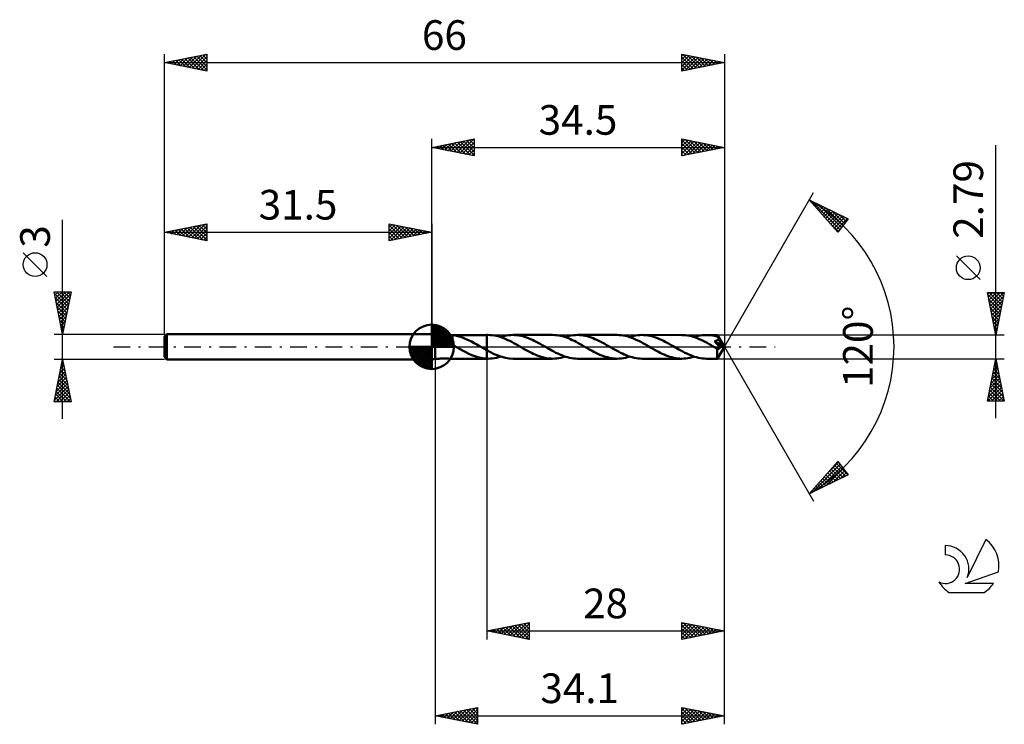
# Model space of a CAD drawing. Units: millimetres. Extents: x -17 to 99, y -44 to 39.
import ezdxf
from ezdxf.enums import TextEntityAlignment as Align

# ---------------------------------------------------------------- set-up
doc = ezdxf.new("R2010")
doc.units = ezdxf.units.MM
doc.header["$LTSCALE"] = 4.9
doc.linetypes.add('LONGDASH_DASH', pattern=[0.85, 0.4, -0.2, 0.05, -0.2])
for name, color, linetype in [('1', 4, 'CONTINUOUS'), ('2', 7, 'CONTINUOUS'), ('4', 2, 'LONGDASH_DASH'), ('CUT', 1, 'CONTINUOUS'), ('NOCUT', 7, 'CONTINUOUS'), ('SK1', 4, 'CONTINUOUS'), ('SK2', 7, 'CONTINUOUS'), ('SK4', 2, 'LONGDASH_DASH'), ('SK6', 5, 'CONTINUOUS')]:
    doc.layers.add(name, color=color, linetype=linetype)
doc.styles.get("Standard").update_dxf_attribs({"font": 'Monospac821 BT'})

msp = doc.modelspace()

# ---------------------------------------------------------------- linework, layer by layer
at = {"layer": '1', "color": 4, "linetype": 'CONTINUOUS', "lineweight": 50}
for p, q in [((31.9, 1.39), (31.5, 1.5)), ((31.5, -1.5), (31.5, 1.5)), ((31.9, 1.39), (32.42, 1.39)), ((31.9, -1.4), (31.9, 1.39)), ((32.37, 1.38), (32.37, 1.39)), ((32.37, 1.39), (32.38, 1.39)), ((32.37, 1.39), (32.37, 1.39)), ((32.38, 1.37), (32.37, 1.38)), ((32.38, 1.39), (32.4, 1.39)), ((32.4, 1.36), (32.38, 1.37)), ((32.4, 1.39), (32.42, 1.39)), ((32.43, 1.35), (32.4, 1.36)), ((32.47, 1.39), (32.42, 1.39)), ((32.46, 1.33), (32.43, 1.35)), ((32.5, 1.31), (32.46, 1.33)), ((32.52, 1.39), (32.47, 1.39)), ((32.54, 1.29), (32.5, 1.31)), ((32.59, 1.39), (32.52, 1.39)), ((32.59, 1.26), (32.54, 1.29)), ((32.65, 1.39), (32.59, 1.39)), ((32.65, 1.23), (32.59, 1.26)), ((32.73, 1.38), (32.65, 1.39)), ((32.71, 1.2), (32.65, 1.23)), ((32.77, 1.17), (32.71, 1.2)), ((32.8, 1.38), (32.73, 1.38)), ((32.83, 1.14), (32.77, 1.17)), ((32.89, 1.38), (32.8, 1.38)), ((32.89, 1.38), (32.98, 1.38)), ((32.98, 1.38), (33.08, 1.38)), ((33.08, 1.38), (33.18, 1.39)), ((33.18, 1.39), (33.28, 1.39)), ((33.28, 1.39), (33.39, 1.39)), ((33.39, 1.39), (33.49, 1.39)), ((33.49, 1.39), (33.6, 1.39)), ((33.66, 1.39), (33.6, 1.39)), ((33.6, 1.39), (38, 1.39)), ((33.71, 1.39), (33.66, 1.39)), ((33.77, 1.39), (33.71, 1.39)), ((33.83, 1.39), (33.77, 1.39)), ((33.88, 1.38), (33.83, 1.39)), ((33.94, 1.38), (33.88, 1.38)), ((33.94, 0.45), (33.94, 1.38)), ((34.26, 1.33), (33.94, 1.37)), ((34.58, 1.26), (34.26, 1.33)), ((34.9, 1.16), (34.58, 1.26)), ((35.22, 1.05), (34.9, 1.16)), ((38.16, 1.4), (38, 1.4)), ((38, 1.39), (38, 1.4)), ((38, -0.4), (38, 1.39)), ((38, -1.4), (38, 1.4)), ((38.4, 1.39), (38.16, 1.4)), ((38.63, 1.37), (38.4, 1.39)), ((38.87, 1.34), (38.63, 1.37)), ((39.1, 1.29), (38.87, 1.34)), ((39.33, 1.24), (39.1, 1.29)), ((39.56, 1.17), (39.33, 1.24)), ((39.79, 1.09), (39.56, 1.17)), ((39.63, 1.15), (39.87, 1.22)), ((39.87, 1.22), (40.12, 1.28)), ((40.12, 1.28), (40.36, 1.33)), ((40.36, 1.33), (40.61, 1.37)), ((40.61, 1.37), (40.85, 1.39)), ((40.85, 1.39), (41.09, 1.4)), ((41.32, 1.39), (41.09, 1.4)), ((45.76, 1.4), (41.09, 1.4)), ((41.55, 1.37), (41.32, 1.39)), ((41.78, 1.34), (41.55, 1.37)), ((42.01, 1.3), (41.78, 1.34)), ((42.24, 1.24), (42.01, 1.3)), ((42.46, 1.18), (42.24, 1.24)), ((42.69, 1.1), (42.46, 1.18)), ((46, 1.39), (45.76, 1.4)), ((46.23, 1.37), (46, 1.39)), ((46.46, 1.34), (46.23, 1.37)), ((46.69, 1.29), (46.46, 1.34)), ((46.92, 1.24), (46.69, 1.29)), ((47.16, 1.17), (46.92, 1.24)), ((47.39, 1.09), (47.16, 1.17)), ((47.23, 1.15), (47.47, 1.22)), ((47.47, 1.22), (47.72, 1.28)), ((47.72, 1.28), (47.96, 1.33)), ((47.96, 1.33), (48.2, 1.37)), ((48.2, 1.37), (48.45, 1.39)), ((48.45, 1.39), (48.69, 1.4)), ((48.92, 1.39), (48.69, 1.4)), ((53.36, 1.4), (48.69, 1.4)), ((49.15, 1.37), (48.92, 1.39)), ((49.38, 1.34), (49.15, 1.37)), ((49.61, 1.3), (49.38, 1.34)), ((49.84, 1.24), (49.61, 1.3)), ((50.06, 1.18), (49.84, 1.24)), ((50.29, 1.1), (50.06, 1.18)), ((53.6, 1.39), (53.36, 1.4)), ((53.83, 1.37), (53.6, 1.39)), ((54.06, 1.34), (53.83, 1.37)), ((54.29, 1.29), (54.06, 1.34)), ((54.53, 1.24), (54.29, 1.29)), ((54.76, 1.17), (54.53, 1.24)), ((54.99, 1.09), (54.76, 1.17)), ((54.83, 1.15), (55.08, 1.22)), ((55.08, 1.22), (55.32, 1.28)), ((55.32, 1.28), (55.56, 1.33)), ((55.56, 1.33), (55.81, 1.37)), ((55.81, 1.37), (56.05, 1.39)), ((56.05, 1.39), (56.3, 1.4)), ((56.52, 1.39), (56.3, 1.4)), ((60.97, 1.39), (56.3, 1.4)), ((56.75, 1.37), (56.52, 1.39)), ((56.98, 1.34), (56.75, 1.37)), ((57.21, 1.3), (56.98, 1.34)), ((57.44, 1.24), (57.21, 1.3)), ((57.67, 1.18), (57.44, 1.24)), ((57.89, 1.1), (57.67, 1.18)), ((61.2, 1.39), (60.97, 1.39)), ((61.43, 1.37), (61.2, 1.39)), ((61.66, 1.34), (61.43, 1.37)), ((61.88, 1.3), (61.66, 1.34)), ((62.11, 1.24), (61.88, 1.3)), ((62.35, 1.17), (62.11, 1.24)), ((62.58, 1.1), (62.35, 1.17)), ((62.43, 1.15), (62.68, 1.22)), ((62.68, 1.22), (62.92, 1.28)), ((62.92, 1.28), (63.16, 1.33)), ((63.16, 1.33), (63.41, 1.37)), ((63.41, 1.37), (63.65, 1.39)), ((63.65, 1.39), (63.9, 1.39)), ((64.08, 1.39), (63.9, 1.39)), ((65.18, 1.39), (63.9, 1.39)), ((64.27, 1.38), (64.08, 1.39)), ((64.46, 1.36), (64.27, 1.38)), ((64.64, 1.33), (64.46, 1.36)), ((64.83, 1.29), (64.64, 1.33)), ((65.01, 1.25), (64.83, 1.29)), ((65.19, 1.2), (65.01, 1.25)), ((65.19, 1.38), (65.18, 1.39)), ((65.18, 1.39), (65.18, 1.39)), ((66, 0), (65.18, 1.39)), ((65.18, 1.39), (65.18, 1.39)), ((65.18, 1.39), (65.18, 1.39)), ((65.18, 1.39), (65.18, 1.39)), ((65.18, 1.39), (65.18, 1.39)), ((65.18, 1.39), (65.18, 1.39)), ((65.18, 1.39), (65.18, 1.39)), ((65.19, 1.37), (65.19, 1.38)), ((65.19, 1.38), (65.19, 1.38)), ((65.19, 1.35), (65.19, 1.37)), ((65.19, 1.34), (65.19, 1.35)), ((65.19, 1.32), (65.19, 1.34)), ((65.19, 1.3), (65.19, 1.32)), ((65.19, 1.28), (65.19, 1.3)), ((66, 0), (65.19, 1.28)), ((65.19, 1.2), (65.19, 1.28)), ((65.21, 1.17), (65.19, 1.2)), ((65.23, 1.14), (65.21, 1.17)), ((32.89, 1.1), (32.83, 1.14)), ((32.95, 1.06), (32.89, 1.1)), ((33.02, 1.02), (32.95, 1.06)), ((33.08, 0.98), (33.02, 1.02)), ((33.15, 0.94), (33.08, 0.98)), ((33.21, 0.89), (33.15, 0.94)), ((33.27, 0.84), (33.21, 0.89)), ((33.34, 0.8), (33.27, 0.84)), ((33.4, 0.75), (33.34, 0.8)), ((33.46, 0.69), (33.4, 0.75)), ((33.53, 0.64), (33.46, 0.69)), ((33.59, 0.59), (33.53, 0.64)), ((33.65, 0.53), (33.59, 0.59)), ((33.71, 0.48), (33.65, 0.53)), ((33.77, 0.43), (33.71, 0.48)), ((33.82, 0.38), (33.77, 0.43)), ((33.88, 0.33), (33.82, 0.38)), ((33.94, 0.28), (33.88, 0.33)), ((33.94, 0.45), (33.94, 0.45)), ((33.94, 0.45), (33.94, 0.45)), ((33.94, 0.45), (33.94, 0.45)), ((33.94, 0.45), (33.94, 0.45)), ((33.94, 0.25), (33.94, 0.45)), ((34, 0.21), (33.94, 0.25)), ((34.06, 0.18), (34, 0.21)), ((34.12, 0.14), (34.06, 0.18)), ((34.18, 0.11), (34.12, 0.14)), ((34.24, 0.07), (34.18, 0.11)), ((34.3, 0.04), (34.24, 0.07)), ((34.36, 0), (34.3, 0.04)), ((34.39, -0.01), (34.36, 0)), ((35.54, 0.92), (35.22, 1.05)), ((35.86, 0.78), (35.54, 0.92)), ((36.19, 0.61), (35.86, 0.78)), ((36.51, 0.44), (36.19, 0.61)), ((36.83, 0.26), (36.51, 0.44)), ((37.15, 0.08), (36.83, 0.26)), ((37.17, 0.07), (37.15, 0.08)), ((37.2, 0.05), (37.17, 0.07)), ((37.22, 0.04), (37.2, 0.05)), ((37.24, 0.03), (37.22, 0.04)), ((37.27, 0.01), (37.24, 0.03)), ((37.29, 0), (37.27, 0.01)), ((37.39, -0.06), (37.29, 0)), ((40.02, 1), (39.79, 1.09)), ((40.25, 0.91), (40.02, 1)), ((40.49, 0.8), (40.25, 0.91)), ((40.72, 0.69), (40.49, 0.8)), ((40.95, 0.57), (40.72, 0.69)), ((41.18, 0.44), (40.95, 0.57)), ((41.41, 0.32), (41.18, 0.44)), ((41.64, 0.18), (41.41, 0.32)), ((41.88, 0.05), (41.64, 0.18)), ((42.11, -0.08), (41.88, 0.05)), ((42.92, 1.02), (42.69, 1.1)), ((43.15, 0.92), (42.92, 1.02)), ((43.38, 0.82), (43.15, 0.92)), ((43.6, 0.71), (43.38, 0.82)), ((43.83, 0.59), (43.6, 0.71)), ((44.06, 0.47), (43.83, 0.59)), ((44.29, 0.34), (44.06, 0.47)), ((44.52, 0.21), (44.29, 0.34)), ((44.75, 0.08), (44.52, 0.21)), ((44.98, -0.05), (44.75, 0.08)), ((47.62, 1.01), (47.39, 1.09)), ((47.85, 0.91), (47.62, 1.01)), ((48.08, 0.8), (47.85, 0.91)), ((48.32, 0.69), (48.08, 0.8)), ((48.55, 0.57), (48.32, 0.69)), ((48.78, 0.44), (48.55, 0.57)), ((49.01, 0.32), (48.78, 0.44)), ((49.25, 0.18), (49.01, 0.32)), ((49.48, 0.05), (49.25, 0.18)), ((49.71, -0.08), (49.48, 0.05)), ((50.52, 1.02), (50.29, 1.1)), ((50.75, 0.92), (50.52, 1.02)), ((50.98, 0.82), (50.75, 0.92)), ((51.21, 0.71), (50.98, 0.82)), ((51.44, 0.59), (51.21, 0.71)), ((51.67, 0.47), (51.44, 0.59)), ((51.9, 0.34), (51.67, 0.47)), ((52.12, 0.21), (51.9, 0.34)), ((52.35, 0.08), (52.12, 0.21)), ((52.58, -0.05), (52.35, 0.08)), ((55.22, 1), (54.99, 1.09)), ((55.45, 0.91), (55.22, 1)), ((55.69, 0.8), (55.45, 0.91)), ((55.92, 0.69), (55.69, 0.8)), ((56.15, 0.57), (55.92, 0.69)), ((56.38, 0.44), (56.15, 0.57)), ((56.61, 0.32), (56.38, 0.44)), ((56.85, 0.18), (56.61, 0.32)), ((57.08, 0.05), (56.85, 0.18)), ((57.31, -0.08), (57.08, 0.05)), ((58.12, 1.02), (57.89, 1.1)), ((58.35, 0.92), (58.12, 1.02)), ((58.58, 0.82), (58.35, 0.92)), ((58.81, 0.71), (58.58, 0.82)), ((59.04, 0.59), (58.81, 0.71)), ((59.27, 0.47), (59.04, 0.59)), ((59.5, 0.34), (59.27, 0.47)), ((59.72, 0.21), (59.5, 0.34)), ((59.95, 0.08), (59.72, 0.21)), ((60.18, -0.05), (59.95, 0.08)), ((62.81, 1.01), (62.58, 1.1)), ((63.04, 0.91), (62.81, 1.01)), ((63.28, 0.81), (63.04, 0.91)), ((63.51, 0.69), (63.28, 0.81)), ((63.75, 0.57), (63.51, 0.69)), ((63.98, 0.45), (63.75, 0.57)), ((64.21, 0.32), (63.98, 0.45)), ((64.44, 0.19), (64.21, 0.32)), ((64.68, 0.05), (64.44, 0.19)), ((64.91, -0.08), (64.68, 0.05)), ((64.85, 0.65), (64.88, 0.66)), ((65.15, 0.33), (64.85, 0.65)), ((65.88, -0.01), (64.85, 0.65)), ((64.88, 0.66), (64.9, 0.67)), ((64.9, 0.67), (64.93, 0.67)), ((64.93, 0.67), (64.95, 0.68)), ((64.95, 0.68), (64.97, 0.69)), ((64.97, 0.69), (65, 0.69)), ((65, 0.69), (65.02, 0.7)), ((65.02, 0.7), (65.04, 0.71)), ((65.04, 0.71), (65.06, 0.72)), ((65.06, 0.72), (65.09, 0.73)), ((65.09, 0.73), (65.11, 0.74)), ((65.11, 0.74), (65.13, 0.75)), ((65.13, 0.75), (65.14, 0.76)), ((65.14, 0.76), (65.16, 0.77)), ((65.31, 0.16), (65.15, 0.33)), ((65.16, 0.77), (65.18, 0.78)), ((65.18, 0.78), (65.2, 0.79)), ((65.18, -1.39), (66, 0)), ((65.2, 0.79), (65.22, 0.81)), ((65.22, 0.81), (65.23, 0.82)), ((65.25, 1.11), (65.23, 1.14)), ((65.23, 0.82), (65.25, 0.84)), ((65.26, 1.08), (65.25, 1.11)), ((65.25, 0.84), (65.26, 0.85)), ((65.28, 1.05), (65.26, 1.08)), ((65.26, 0.85), (65.27, 0.87)), ((65.27, 0.87), (65.28, 0.89)), ((65.3, 1.02), (65.28, 1.05)), ((65.28, 0.89), (65.29, 0.91)), ((65.29, 0.91), (65.3, 0.93)), ((65.31, 0.99), (65.3, 1.02)), ((65.3, 0.95), (65.31, 0.97)), ((65.3, 0.93), (65.3, 0.95)), ((65.56, 0.6), (65.31, 0.99)), ((65.31, 0.97), (65.31, 0.99)), ((65.36, 0.11), (65.31, 0.16)), ((65.4, 0.07), (65.36, 0.11)), ((65.44, 0.02), (65.4, 0.07)), ((65.48, -0.02), (65.44, 0.02)), ((65.68, 0.4), (65.56, 0.6)), ((65.75, 0.28), (65.68, 0.4)), ((65.8, 0.2), (65.75, 0.28)), ((65.83, 0.13), (65.8, 0.2)), ((65.85, 0.09), (65.83, 0.13)), ((65.87, 0.05), (65.85, 0.09)), ((65.87, 0.04), (65.86, 0.05)), ((66, 0), (65.86, 0.05)), ((65.86, 0.05), (65.87, 0.05)), ((66, 0), (65.87, 0.05)), ((65.87, 0.03), (65.87, 0.04)), ((65.87, 0.02), (65.87, 0.03)), ((65.88, 0.01), (65.87, 0.02)), ((65.88, 0), (65.88, 0.01)), ((65.88, -0.01), (65.88, 0)), ((34.41, -0.03), (34.39, -0.01)), ((34.43, -0.04), (34.41, -0.03)), ((34.45, -0.05), (34.43, -0.04)), ((34.48, -0.07), (34.45, -0.05)), ((34.5, -0.08), (34.48, -0.07)), ((34.85, -0.28), (34.5, -0.08)), ((35.2, -0.47), (34.85, -0.28)), ((35.54, -0.65), (35.2, -0.47)), ((35.89, -0.82), (35.54, -0.65)), ((36.24, -0.98), (35.89, -0.82)), ((36.59, -1.11), (36.24, -0.98)), ((36.94, -1.22), (36.59, -1.11)), ((37.49, -0.12), (37.39, -0.06)), ((37.6, -0.17), (37.49, -0.12)), ((37.7, -0.23), (37.6, -0.17)), ((37.8, -0.29), (37.7, -0.23)), ((37.9, -0.35), (37.8, -0.29)), ((38, -0.4), (37.9, -0.35)), ((38, -0.4), (38, -0.4)), ((38, -0.4), (38, -0.4)), ((38, -0.4), (38, -0.4)), ((38, -0.4), (38, -0.4)), ((38, -0.4), (38, -0.4)), ((38.45, -0.64), (38, -0.4)), ((38.88, -0.85), (38.45, -0.64)), ((39.32, -1.04), (38.88, -0.85)), ((39.76, -1.19), (39.32, -1.04)), ((39.38, -1.22), (39.63, -1.15)), ((42.34, -0.22), (42.11, -0.08)), ((42.57, -0.34), (42.34, -0.22)), ((42.8, -0.47), (42.57, -0.34)), ((43.02, -0.59), (42.8, -0.47)), ((43.25, -0.71), (43.02, -0.59)), ((43.48, -0.82), (43.25, -0.71)), ((43.71, -0.92), (43.48, -0.82)), ((43.94, -1.02), (43.71, -0.92)), ((44.17, -1.1), (43.94, -1.02)), ((44.39, -1.18), (44.17, -1.1)), ((45.21, -0.18), (44.98, -0.05)), ((45.45, -0.32), (45.21, -0.18)), ((45.68, -0.44), (45.45, -0.32)), ((45.91, -0.57), (45.68, -0.44)), ((46.14, -0.69), (45.91, -0.57)), ((46.37, -0.8), (46.14, -0.69)), ((46.6, -0.91), (46.37, -0.8)), ((46.83, -1), (46.6, -0.91)), ((47.07, -1.09), (46.83, -1)), ((46.99, -1.22), (47.23, -1.15)), ((47.3, -1.17), (47.07, -1.09)), ((49.94, -0.22), (49.71, -0.08)), ((50.17, -0.35), (49.94, -0.22)), ((50.4, -0.47), (50.17, -0.35)), ((50.63, -0.6), (50.4, -0.47)), ((50.86, -0.71), (50.63, -0.6)), ((51.09, -0.82), (50.86, -0.71)), ((51.32, -0.93), (51.09, -0.82)), ((51.55, -1.02), (51.32, -0.93)), ((51.77, -1.1), (51.55, -1.02)), ((52, -1.18), (51.77, -1.1)), ((52.81, -0.18), (52.58, -0.05)), ((53.05, -0.31), (52.81, -0.18)), ((53.28, -0.44), (53.05, -0.31)), ((53.51, -0.57), (53.28, -0.44)), ((53.74, -0.69), (53.51, -0.57)), ((53.98, -0.8), (53.74, -0.69)), ((54.21, -0.91), (53.98, -0.8)), ((54.44, -1), (54.21, -0.91)), ((54.67, -1.09), (54.44, -1)), ((54.59, -1.22), (54.83, -1.15)), ((54.9, -1.17), (54.67, -1.09)), ((57.54, -0.21), (57.31, -0.08)), ((57.77, -0.34), (57.54, -0.21)), ((58, -0.47), (57.77, -0.34)), ((58.22, -0.59), (58, -0.47)), ((58.45, -0.7), (58.22, -0.59)), ((58.67, -0.81), (58.45, -0.7)), ((58.9, -0.92), (58.67, -0.81)), ((59.13, -1.01), (58.9, -0.92)), ((59.36, -1.1), (59.13, -1.01)), ((59.59, -1.18), (59.36, -1.1)), ((60.42, -0.18), (60.18, -0.05)), ((60.65, -0.32), (60.42, -0.18)), ((60.88, -0.44), (60.65, -0.32)), ((61.11, -0.57), (60.88, -0.44)), ((61.35, -0.69), (61.11, -0.57)), ((61.58, -0.8), (61.35, -0.69)), ((61.81, -0.91), (61.58, -0.8)), ((62.04, -1), (61.81, -0.91)), ((62.27, -1.09), (62.04, -1)), ((62.19, -1.22), (62.43, -1.15)), ((62.5, -1.17), (62.27, -1.09)), ((64.95, -0.11), (64.91, -0.08)), ((64.99, -0.13), (64.95, -0.11)), ((65.04, -0.15), (64.99, -0.13)), ((65.08, -0.18), (65.04, -0.15)), ((65.12, -0.2), (65.08, -0.18)), ((65.16, -0.23), (65.12, -0.2)), ((65.18, -0.23), (65.16, -0.23)), ((65.16, -0.33), (65.16, -0.23)), ((65.16, -0.43), (65.16, -0.33)), ((65.16, -0.52), (65.16, -0.43)), ((65.16, -0.61), (65.16, -0.52)), ((65.16, -0.7), (65.16, -0.61)), ((65.16, -0.79), (65.16, -0.7)), ((65.16, -0.88), (65.16, -0.79)), ((65.16, -0.95), (65.16, -0.88)), ((65.16, -1.03), (65.16, -0.95)), ((65.17, -1.1), (65.16, -1.03)), ((65.17, -1.16), (65.17, -1.1)), ((65.17, -1.21), (65.17, -1.16)), ((65.2, -0.24), (65.18, -0.23)), ((65.22, -0.24), (65.2, -0.24)), ((65.24, -0.24), (65.22, -0.24)), ((65.26, -0.24), (65.24, -0.24)), ((65.26, -0.24), (65.28, -0.24)), ((65.28, -0.24), (65.3, -0.24)), ((65.3, -0.24), (65.32, -0.24)), ((65.32, -0.24), (65.34, -0.23)), ((65.34, -0.23), (65.36, -0.22)), ((65.36, -0.22), (65.38, -0.21)), ((65.38, -0.21), (65.4, -0.2)), ((65.4, -0.2), (65.41, -0.19)), ((65.41, -0.19), (65.43, -0.17)), ((65.43, -0.17), (65.45, -0.15)), ((65.45, -0.15), (65.47, -0.13)), ((65.47, -0.13), (65.49, -0.11)), ((65.52, -0.06), (65.48, -0.02)), ((65.49, -0.11), (65.5, -0.09)), ((65.5, -0.09), (65.52, -0.06)), ((65.52, -0.06), (65.88, -0.01)), ((65.88, -0.01), (65.88, -0.01)), ((31.5, -1.5), (31.9, -1.4)), ((31.9, -1.4), (32.42, -1.4)), ((32.42, -1.4), (32.47, -1.39)), ((32.47, -1.39), (32.52, -1.39)), ((32.52, -1.39), (32.59, -1.39)), ((32.59, -1.39), (32.65, -1.39)), ((32.65, -1.39), (32.73, -1.38)), ((32.73, -1.38), (32.8, -1.38)), ((32.8, -1.38), (32.89, -1.38)), ((32.98, -1.38), (32.89, -1.38)), ((33.08, -1.38), (32.98, -1.38)), ((33.18, -1.39), (33.08, -1.38)), ((33.28, -1.39), (33.18, -1.39)), ((33.39, -1.39), (33.28, -1.39)), ((33.49, -1.39), (33.39, -1.39)), ((33.6, -1.4), (33.49, -1.39)), ((33.6, -1.4), (38, -1.4)), ((37.29, -1.31), (36.94, -1.22)), ((37.65, -1.36), (37.29, -1.31)), ((38, -1.39), (37.65, -1.36)), ((38, -1.39), (38, -1.39)), ((38, -1.39), (38, -1.39)), ((38, -1.39), (38, -1.39)), ((38, -1.39), (38, -1.39)), ((38, -1.39), (38, -1.39)), ((38.02, -1.39), (38, -1.39)), ((38, -1.4), (38, -1.39)), ((38, -1.4), (38, -1.4)), ((38, -1.4), (38.16, -1.4)), ((38.05, -1.39), (38.02, -1.39)), ((38.07, -1.4), (38.05, -1.39)), ((38.09, -1.4), (38.07, -1.4)), ((38.12, -1.4), (38.09, -1.4)), ((38.14, -1.4), (38.12, -1.4)), ((38.16, -1.4), (38.14, -1.4)), ((38.16, -1.4), (38.41, -1.39)), ((38.41, -1.39), (38.65, -1.37)), ((38.65, -1.37), (38.89, -1.33)), ((38.89, -1.33), (39.14, -1.28)), ((39.14, -1.28), (39.38, -1.22)), ((40.2, -1.3), (39.76, -1.19)), ((40.65, -1.37), (40.2, -1.3)), ((41.09, -1.4), (40.65, -1.37)), ((41.09, -1.4), (45.76, -1.4)), ((44.62, -1.24), (44.39, -1.18)), ((44.85, -1.3), (44.62, -1.24)), ((45.08, -1.34), (44.85, -1.3)), ((45.31, -1.37), (45.08, -1.34)), ((45.54, -1.39), (45.31, -1.37)), ((45.76, -1.4), (45.54, -1.39)), ((45.76, -1.4), (46.01, -1.39)), ((46.01, -1.39), (46.25, -1.37)), ((46.25, -1.37), (46.49, -1.33)), ((46.49, -1.33), (46.74, -1.28)), ((46.74, -1.28), (46.99, -1.22)), ((47.53, -1.24), (47.3, -1.17)), ((47.76, -1.29), (47.53, -1.24)), ((48, -1.34), (47.76, -1.29)), ((48.23, -1.37), (48, -1.34)), ((48.46, -1.39), (48.23, -1.37)), ((48.69, -1.4), (48.46, -1.39)), ((48.69, -1.4), (53.36, -1.4)), ((52.22, -1.24), (52, -1.18)), ((52.45, -1.3), (52.22, -1.24)), ((52.68, -1.34), (52.45, -1.3)), ((52.91, -1.37), (52.68, -1.34)), ((53.14, -1.39), (52.91, -1.37)), ((53.36, -1.4), (53.14, -1.39)), ((53.36, -1.4), (53.61, -1.39)), ((53.61, -1.39), (53.86, -1.37)), ((53.86, -1.37), (54.1, -1.33)), ((54.1, -1.33), (54.34, -1.28)), ((54.34, -1.28), (54.59, -1.22)), ((55.13, -1.24), (54.9, -1.17)), ((55.36, -1.29), (55.13, -1.24)), ((55.6, -1.34), (55.36, -1.29)), ((55.83, -1.37), (55.6, -1.34)), ((56.06, -1.39), (55.83, -1.37)), ((56.3, -1.4), (56.06, -1.39)), ((56.3, -1.4), (60.97, -1.4)), ((59.82, -1.24), (59.59, -1.18)), ((60.05, -1.3), (59.82, -1.24)), ((60.28, -1.34), (60.05, -1.3)), ((60.51, -1.37), (60.28, -1.34)), ((60.74, -1.39), (60.51, -1.37)), ((60.97, -1.4), (60.74, -1.39)), ((60.97, -1.4), (61.21, -1.39)), ((61.21, -1.39), (61.46, -1.37)), ((61.46, -1.37), (61.7, -1.33)), ((61.7, -1.33), (61.94, -1.28)), ((61.94, -1.28), (62.19, -1.22)), ((62.73, -1.24), (62.5, -1.17)), ((62.97, -1.29), (62.73, -1.24)), ((63.2, -1.34), (62.97, -1.29)), ((63.43, -1.37), (63.2, -1.34)), ((63.67, -1.39), (63.43, -1.37)), ((63.9, -1.4), (63.67, -1.39)), ((63.9, -1.4), (65.18, -1.4)), ((65.17, -1.26), (65.17, -1.21)), ((65.17, -1.3), (65.17, -1.26)), ((65.17, -1.33), (65.17, -1.3)), ((65.18, -1.36), (65.17, -1.33)), ((65.18, -1.38), (65.18, -1.36)), ((65.18, -1.39), (65.18, -1.38)), ((65.18, -1.4), (65.18, -1.39)), ((65.18, -1.4), (65.18, -1.4)), ((65.18, -1.4), (65.18, -1.39)), ((65.18, -1.39), (65.18, -1.39)), ((65.18, -1.39), (65.18, -1.39)), ((65.18, -1.39), (65.18, -1.39)), ((65.18, -1.39), (65.18, -1.39))]:
    msp.add_line(p, q, dxfattribs=at)
at = {"layer": '2', "color": 7, "linetype": 'CONTINUOUS', "lineweight": 25}
for p, q in [((31.5, 1.5), (31.5, 24.5)), ((31.5, 23.5), (36.5, 24.5)), ((34.47, 22.91), (35.95, 24.39)), ((34.82, 22.84), (36.48, 24.5)), ((35.96, 24.39), (36.5, 23.85)), ((36.31, 24.46), (36.5, 24.27)), ((36.5, 24.5), (36.5, 22.5)), ((61, 22.5), (61, 24.5)), ((61, 24.5), (66, 23.5)), ((61, 24.49), (61.01, 24.5)), ((61, 24.06), (61.36, 24.43)), ((61, 24.38), (62.57, 22.81)), ((61.38, 24.42), (62.92, 22.88)), ((66, 24.5), (66, 0)), ((31.5, 23.5), (66, 23.5)), ((36.5, 22.5), (31.5, 23.5)), ((31.64, 23.47), (31.71, 23.54)), ((31.72, 23.54), (31.82, 23.44)), ((31.99, 23.4), (32.24, 23.65)), ((32.07, 23.61), (32.35, 23.33)), ((32.35, 23.33), (32.77, 23.75)), ((32.42, 23.68), (32.88, 23.22)), ((32.7, 23.26), (33.3, 23.86)), ((32.78, 23.76), (33.41, 23.12)), ((33.05, 23.19), (33.83, 23.97)), ((33.13, 23.83), (33.94, 23.01)), ((33.41, 23.12), (34.36, 24.07)), ((33.48, 23.9), (34.48, 22.9)), ((33.76, 23.05), (34.89, 24.18)), ((33.84, 23.97), (35.01, 22.8)), ((34.11, 22.98), (35.42, 24.28)), ((34.19, 24.04), (35.54, 22.69)), ((34.54, 24.11), (36.07, 22.59)), ((34.9, 24.18), (36.5, 22.58)), ((35.17, 22.77), (36.5, 24.09)), ((35.25, 24.25), (36.5, 23)), ((35.53, 22.69), (36.5, 23.67)), ((35.6, 24.32), (36.5, 23.43)), ((35.88, 22.62), (36.5, 23.24)), ((61, 23.64), (61.72, 24.36)), ((61, 23.21), (62.07, 24.29)), ((61, 22.79), (62.42, 24.22)), ((61, 23.96), (62.21, 22.74)), ((61, 23.53), (61.86, 22.67)), ((66, 23.5), (61, 22.5)), ((61.17, 22.53), (62.78, 24.14)), ((61.7, 22.64), (63.13, 24.07)), ((61.91, 24.32), (63.28, 22.96)), ((62.23, 22.75), (63.49, 24)), ((62.44, 24.21), (63.63, 23.03)), ((62.76, 22.85), (63.84, 23.93)), ((62.97, 24.11), (63.98, 23.1)), ((63.29, 22.96), (64.19, 23.86)), ((63.5, 24), (64.34, 23.17)), ((63.82, 23.06), (64.55, 23.79)), ((64.03, 23.89), (64.69, 23.24)), ((64.35, 23.17), (64.9, 23.72)), ((64.56, 23.79), (65.04, 23.31)), ((64.88, 23.28), (65.25, 23.65)), ((65.09, 23.68), (65.4, 23.38)), ((65.41, 23.38), (65.61, 23.58)), ((65.62, 23.58), (65.75, 23.45)), ((65.94, 23.49), (65.96, 23.51)), ((98, -8.4), (98, 23.79)), ((36.23, 22.55), (36.5, 22.82)), ((61, 23.11), (61.51, 22.6)), ((61, 22.68), (61.15, 22.53)), ((66, 0), (76.5, 18.19)), ((76, 17.32), (80.59, 15.1)), ((79.38, 13.5), (76, 17.32)), ((76.15, 17.15), (76.22, 17.21)), ((76.24, 17.21), (79.62, 13.82)), ((76.35, 16.92), (76.5, 17.08)), ((76.55, 16.7), (76.79, 16.94)), ((76.75, 16.47), (77.08, 16.8)), ((76.95, 16.25), (77.36, 16.66)), ((77.06, 16.81), (79.8, 14.06)), ((77.15, 16.02), (77.65, 16.52)), ((77.35, 15.8), (77.93, 16.38)), ((77.88, 16.41), (79.99, 14.3)), ((77.55, 15.57), (78.22, 16.24)), ((77.75, 15.35), (78.5, 16.11)), ((77.94, 15.12), (78.79, 15.97)), ((78.14, 14.9), (79.08, 15.83)), ((78.34, 14.67), (79.36, 15.69)), ((78.54, 14.45), (79.65, 15.55)), ((78.71, 16.01), (80.17, 14.54)), ((78.74, 14.22), (79.93, 15.41)), ((78.94, 14), (80.22, 15.27)), ((79.14, 13.77), (80.5, 15.14)), ((80.59, 15.1), (79.38, 13.5)), ((79.53, 15.61), (80.35, 14.79)), ((80.36, 15.21), (80.54, 15.03)), ((78.33, 14.69), (79.44, 13.58)), ((79.34, 13.55), (79.65, 13.86)), ((96.15, 7.92), (93.35, 10.72)), ((98, 1.39), (97, 6.39)), ((97, 6.39), (99, 6.39)), ((97.04, 6.2), (97.24, 6.39)), ((97.05, 6.15), (98.63, 4.57)), ((97.11, 5.84), (97.66, 6.39)), ((97.18, 5.49), (98.08, 6.39)), ((97.23, 6.39), (98.7, 4.92)), ((97.25, 5.14), (98.51, 6.39)), ((97.32, 4.78), (98.93, 6.39)), ((97.39, 4.43), (98.91, 5.95)), ((97.65, 6.39), (98.78, 5.27)), ((99, 6.39), (98, 1.39)), ((98.08, 6.39), (98.85, 5.63)), ((98.5, 6.39), (98.92, 5.98)), ((98.93, 6.39), (98.99, 6.33)), ((97.15, 5.62), (98.56, 4.21)), ((97.26, 5.09), (98.49, 3.86)), ((97.46, 4.08), (98.8, 5.42)), ((97.53, 3.72), (98.7, 4.89)), ((97.37, 4.56), (98.42, 3.51)), ((97.47, 4.03), (98.35, 3.15)), ((97.58, 3.5), (98.28, 2.8)), ((97.61, 3.37), (98.59, 4.36)), ((97.68, 3.02), (98.49, 3.83)), ((97.68, 2.97), (98.21, 2.45)), ((97.75, 2.66), (98.38, 3.3)), ((97.79, 2.44), (98.14, 2.09)), ((97.82, 2.31), (98.27, 2.77)), ((99, 1.39), (65.19, 1.39)), ((97.89, 1.96), (98.17, 2.24)), ((97.9, 1.91), (98.07, 1.74)), ((97.96, 1.6), (98.06, 1.71)), ((66, -34.5), (66, 0)), ((66, -44.5), (66, 0)), ((66, 0), (76.5, -18.19)), ((31.9, -1.4), (31.9, -44.5)), ((38, -1.4), (38, -34.5)), ((65.19, -1.4), (99, -1.4)), ((97, -6.4), (98, -1.4)), ((97.73, -2.75), (98.18, -2.3)), ((97.83, -2.22), (98.11, -1.95)), ((97.83, -2.26), (98.26, -2.7)), ((97.9, -1.91), (98.15, -2.17)), ((97.94, -1.69), (98.04, -1.59)), ((97.97, -1.56), (98.05, -1.64)), ((98, -1.4), (99, -6.4)), ((97.41, -4.34), (98.39, -3.36)), ((97.52, -3.81), (98.32, -3.01)), ((97.61, -3.32), (98.58, -4.29)), ((97.62, -3.28), (98.25, -2.65)), ((97.68, -2.97), (98.47, -3.76)), ((97.76, -2.62), (98.37, -3.23)), ((97.09, -5.94), (98.61, -4.42)), ((97.2, -5.4), (98.53, -4.07)), ((97.3, -4.87), (98.46, -3.71)), ((97.4, -4.38), (98.9, -5.88)), ((97.47, -4.03), (98.79, -5.35)), ((97.54, -3.68), (98.68, -4.82)), ((97.06, -6.4), (98.68, -4.78)), ((97.12, -5.8), (97.72, -6.4)), ((97.19, -5.44), (98.14, -6.4)), ((97.26, -5.09), (98.56, -6.4)), ((97.33, -4.74), (98.99, -6.4)), ((97.48, -6.4), (98.75, -5.13)), ((97.9, -6.4), (98.82, -5.48)), ((99, -6.4), (97, -6.4)), ((97.05, -6.15), (97.29, -6.4)), ((98.33, -6.4), (98.89, -5.84)), ((98.75, -6.4), (98.96, -6.19)), ((76, -17.32), (79.38, -13.5)), ((76.34, -17.16), (79.64, -13.85)), ((77.92, -15.15), (79.46, -13.61)), ((79.17, -13.73), (80.55, -15.11)), ((79.37, -13.51), (79.42, -13.55)), ((79.38, -13.5), (80.59, -15.1)), ((77.16, -16.76), (79.83, -14.09)), ((77.98, -15.08), (78.84, -15.94)), ((77.99, -16.36), (80.01, -14.33)), ((78.18, -14.86), (79.12, -15.81)), ((78.38, -14.63), (79.41, -15.67)), ((78.58, -14.41), (79.7, -15.53)), ((78.78, -14.18), (79.98, -15.39)), ((78.81, -15.96), (80.19, -14.58)), ((78.98, -13.96), (80.27, -15.25)), ((79.64, -15.56), (80.38, -14.82)), ((80.46, -15.16), (80.56, -15.06)), ((80.59, -15.1), (76, -17.32)), ((76.98, -16.21), (77.41, -16.64)), ((77.18, -15.98), (77.7, -16.5)), ((77.38, -15.76), (77.98, -16.36)), ((77.58, -15.53), (78.27, -16.22)), ((77.78, -15.31), (78.55, -16.08)), ((76.19, -17.11), (76.27, -17.19)), ((76.39, -16.88), (76.55, -17.05)), ((76.59, -16.66), (76.84, -16.91)), ((76.78, -16.43), (77.12, -16.77)), ((38, -33.5), (43, -32.5)), ((38, -33.5), (66, -33.5)), ((43, -34.5), (38, -33.5)), ((38.14, -33.47), (38.21, -33.54)), ((38.29, -33.56), (38.43, -33.41)), ((38.49, -33.4), (38.74, -33.65)), ((38.64, -33.63), (38.96, -33.31)), ((38.85, -33.33), (39.27, -33.75)), ((38.99, -33.7), (39.49, -33.2)), ((39.2, -33.26), (39.8, -33.86)), ((39.35, -33.77), (40.02, -33.1)), ((39.56, -33.19), (40.33, -33.97)), ((39.7, -33.84), (40.55, -32.99)), ((39.91, -33.12), (40.86, -34.07)), ((40.05, -33.91), (41.08, -32.88)), ((40.26, -33.05), (41.39, -34.18)), ((40.41, -33.98), (41.61, -32.78)), ((40.62, -32.98), (41.92, -34.28)), ((40.76, -34.05), (42.14, -32.67)), ((40.97, -32.91), (42.45, -34.39)), ((41.12, -34.12), (42.67, -32.57)), ((41.32, -32.84), (42.99, -34.5)), ((41.47, -34.19), (43, -32.66)), ((41.68, -32.76), (43, -34.09)), ((41.82, -34.26), (43, -33.09)), ((42.03, -32.69), (43, -33.66)), ((42.18, -34.34), (43, -33.51)), ((42.38, -32.62), (43, -33.24)), ((42.74, -32.55), (43, -32.81)), ((43, -32.5), (43, -34.5)), ((61, -34.5), (61, -32.5)), ((61, -32.5), (66, -33.5)), ((61, -32.66), (61.13, -32.53)), ((61, -33.09), (61.49, -32.6)), ((61, -33.51), (61.84, -32.67)), ((61, -33.93), (62.2, -32.74)), ((61, -34.36), (62.55, -32.81)), ((61, -32.82), (62.4, -34.22)), ((61, -33.24), (62.05, -34.29)), ((66, -33.5), (61, -34.5)), ((61.13, -32.53), (62.76, -34.15)), ((61.35, -34.43), (62.9, -32.88)), ((61.67, -32.63), (63.11, -34.08)), ((61.88, -34.32), (63.26, -32.95)), ((62.2, -32.74), (63.46, -34.01)), ((62.41, -34.22), (63.61, -33.02)), ((62.73, -32.85), (63.82, -33.94)), ((62.94, -34.11), (63.96, -33.09)), ((63.26, -32.95), (64.17, -33.87)), ((63.47, -34.01), (64.32, -33.16)), ((63.79, -33.06), (64.52, -33.8)), ((64, -33.9), (64.67, -33.23)), ((64.32, -33.16), (64.88, -33.72)), ((64.54, -33.79), (65.02, -33.3)), ((64.85, -33.27), (65.23, -33.65)), ((65.07, -33.69), (65.38, -33.38)), ((65.38, -33.38), (65.59, -33.58)), ((65.6, -33.58), (65.73, -33.45)), ((65.91, -33.48), (65.94, -33.51)), ((42.53, -34.41), (43, -33.94)), ((42.88, -34.48), (43, -34.36)), ((61, -33.66), (61.7, -34.36)), ((61, -34.09), (61.34, -34.43)), ((31.9, -43.5), (36.9, -42.5)), ((34.02, -43.92), (35.08, -42.86)), ((34.38, -44), (35.61, -42.76)), ((34.73, -44.07), (36.14, -42.65)), ((34.89, -42.9), (36.38, -44.4)), ((35.08, -44.14), (36.68, -42.54)), ((35.24, -42.83), (36.9, -44.49)), ((35.44, -44.21), (36.9, -42.74)), ((35.6, -42.76), (36.9, -44.07)), ((35.95, -42.69), (36.9, -43.64)), ((36.3, -42.62), (36.9, -43.22)), ((36.66, -42.55), (36.9, -42.79)), ((36.9, -42.5), (36.9, -44.5)), ((61, -44.5), (61, -42.5)), ((61, -42.5), (66, -43.5)), ((61, -42.9), (61.34, -42.57)), ((61, -42.63), (62.56, -44.19)), ((61, -43.33), (61.69, -42.64)), ((61, -43.75), (62.04, -42.71)), ((61, -44.18), (62.4, -42.78)), ((61.13, -44.47), (62.75, -42.85)), ((61.36, -42.57), (62.91, -44.12)), ((61.66, -44.37), (63.1, -42.92)), ((61.89, -42.68), (63.26, -44.05)), ((62.42, -42.78), (63.62, -43.98)), ((62.95, -42.89), (63.97, -43.91)), ((31.9, -43.5), (66, -43.5)), ((36.9, -44.5), (31.9, -43.5)), ((31.9, -43.5), (31.9, -43.5)), ((32.06, -43.47), (32.14, -43.55)), ((32.25, -43.57), (32.43, -43.39)), ((32.41, -43.4), (32.67, -43.65)), ((32.61, -43.64), (32.96, -43.29)), ((32.77, -43.33), (33.2, -43.76)), ((32.96, -43.71), (33.49, -43.18)), ((33.12, -43.26), (33.73, -43.87)), ((33.32, -43.78), (34.02, -43.08)), ((33.47, -43.19), (34.26, -43.97)), ((33.67, -43.85), (34.55, -42.97)), ((33.83, -43.11), (34.79, -44.08)), ((34.18, -43.04), (35.32, -44.18)), ((34.53, -42.97), (35.85, -44.29)), ((35.79, -44.28), (36.9, -43.17)), ((36.14, -44.35), (36.9, -43.59)), ((36.5, -44.42), (36.9, -44.02)), ((61, -43.06), (62.2, -44.26)), ((61, -43.48), (61.85, -44.33)), ((66, -43.5), (61, -44.5)), ((61, -43.91), (61.49, -44.4)), ((62.19, -44.26), (63.46, -42.99)), ((62.72, -44.16), (63.81, -43.06)), ((63.25, -44.05), (64.16, -43.13)), ((63.48, -43), (64.32, -43.84)), ((63.78, -43.94), (64.52, -43.2)), ((64.01, -43.1), (64.68, -43.76)), ((64.31, -43.84), (64.87, -43.27)), ((64.54, -43.21), (65.03, -43.69)), ((64.84, -43.73), (65.23, -43.35)), ((65.08, -43.32), (65.38, -43.62)), ((65.37, -43.63), (65.58, -43.42)), ((65.61, -43.42), (65.74, -43.55)), ((65.9, -43.52), (65.93, -43.49)), ((36.85, -44.49), (36.9, -44.44)), ((61, -44.33), (61.14, -44.47))]:
    msp.add_line(p, q, dxfattribs=at)
msp.add_circle((94.75, 9.32), 1.4, dxfattribs=at)
msp.add_arc((66, 0), 20, 300, 60, dxfattribs=at)
at = {"layer": '4', "color": 2, "linetype": 'LONGDASH_DASH', "lineweight": 25}
msp.add_line((31.5, 0), (66, 0), dxfattribs=at)
at = {"layer": 'CUT', "color": 1, "linetype": 'CONTINUOUS', "lineweight": 25}
for p, q in [((65.19, 1.39), (38, 1.39)), ((38, 1.39), (38, 0)), ((66, 0), (65.19, 1.39)), ((38, 0), (66, 0))]:
    msp.add_line(p, q, dxfattribs=at)
at = {"layer": 'NOCUT', "color": 7, "linetype": 'CONTINUOUS', "lineweight": 25}
for p, q in [((31.9, 1.39), (31.5, 1.5)), ((31.5, 1.5), (31.5, 0)), ((38, 1.39), (31.9, 1.39)), ((38, 0), (38, 1.4)), ((38, 1.4), (38, 1.39)), ((38, 1.39), (38, 0)), ((38, 1.39), (38, 0)), ((31.5, 0), (38, 0))]:
    msp.add_line(p, q, dxfattribs=at)
at = {"layer": 'SK1', "color": 4, "linetype": 'CONTINUOUS', "lineweight": 50}
for p, q in [((31.5, 0), (31.5, 2.62)), ((31.5, 2.56), (31.57, 2.62)), ((31.5, 2.19), (31.91, 2.59)), ((31.5, 2.56), (34.06, 0)), ((31.5, 1.81), (32.21, 2.53)), ((31.5, 1.44), (32.49, 2.43)), ((31.82, 2.6), (34.1, 0.32)), ((32.3, 2.5), (34, 0.8)), ((0.3, 1.5), (0, 1.2)), ((0, 1.2), (0, -1.2)), ((31.5, 1.5), (0.3, 1.5)), ((0.3, 1.5), (0.3, -1.5)), ((31.5, 1.07), (32.74, 2.31)), ((31.5, 2.19), (33.69, 0)), ((31.5, 0.7), (32.97, 2.17)), ((31.5, 0.33), (33.18, 2.01)), ((31.5, 1.81), (33.31, 0)), ((31.5, 1.44), (32.94, 0)), ((31.54, 0), (33.38, 1.83)), ((31.91, 0), (33.55, 1.64)), ((32.28, 0), (33.71, 1.42)), ((32.66, 0), (33.84, 1.19)), ((33.06, 2.11), (33.61, 1.56)), ((31.5, 0), (28.88, 0)), ((28.88, -0.07), (28.94, 0)), ((28.91, -0.41), (29.31, 0)), ((28.97, -0.71), (29.69, 0)), ((29.07, -0.99), (30.06, 0)), ((29.19, -1.24), (30.43, 0)), ((29.23, 0), (31.5, -2.27)), ((29.33, -1.47), (30.8, 0)), ((29.49, -1.68), (31.17, 0)), ((29.6, 0), (31.5, -1.9)), ((29.97, 0), (31.5, -1.53)), ((30.34, 0), (31.5, -1.16)), ((30.72, 0), (31.5, -0.78)), ((31.09, 0), (31.5, -0.41)), ((31.46, 0), (31.5, -0.04)), ((31.5, 1.07), (32.57, 0)), ((31.5, 0.7), (32.2, 0)), ((31.5, 0.33), (31.83, 0)), ((31.5, 0), (34.12, 0)), ((31.5, -2.62), (31.5, 0)), ((33.03, 0), (33.95, 0.93)), ((33.4, 0), (34.04, 0.65)), ((33.77, 0), (34.1, 0.33)), ((28.88, -0.02), (31.48, -2.62)), ((28.91, -0.42), (31.08, -2.59)), ((29.05, -0.93), (30.57, -2.45)), ((29.67, -1.88), (31.5, -0.04)), ((29.86, -2.05), (31.5, -0.41)), ((30.08, -2.21), (31.5, -0.78)), ((30.31, -2.34), (31.5, -1.16)), ((0, -1.2), (0.3, -1.5)), ((0.3, -1.5), (31.5, -1.5)), ((30.57, -2.45), (31.5, -1.53)), ((30.85, -2.54), (31.5, -1.9)), ((31.17, -2.6), (31.5, -2.27))]:
    msp.add_line(p, q, dxfattribs=at)
for start, end in [(90, 180), (0, 90), (180, 270), (270, 0)]:
    msp.add_arc((31.5, 0), 2.62, start, end, dxfattribs=at)
at = {"layer": 'SK2', "color": 7, "linetype": 'CONTINUOUS', "lineweight": 25}
for p, q in [((0, 3), (0, 34.5)), ((0, 33.5), (5, 34.5)), ((0.78, 33.34), (1.17, 33.73)), ((0.97, 33.69), (1.46, 33.21)), ((1.13, 33.27), (1.7, 33.84)), ((1.33, 33.77), (1.99, 33.1)), ((1.49, 33.2), (2.23, 33.95)), ((1.68, 33.84), (2.52, 33)), ((1.84, 33.13), (2.76, 34.05)), ((2.03, 33.91), (3.05, 32.89)), ((2.19, 33.06), (3.29, 34.16)), ((2.39, 33.98), (3.58, 32.78)), ((2.55, 32.99), (3.82, 34.26)), ((2.74, 34.05), (4.11, 32.68)), ((2.9, 32.92), (4.35, 34.37)), ((3.09, 34.12), (4.64, 32.57)), ((3.25, 32.85), (4.88, 34.48)), ((3.45, 34.19), (5, 32.64)), ((3.61, 32.78), (5, 34.17)), ((3.8, 34.26), (5, 33.06)), ((3.96, 32.71), (5, 33.75)), ((4.16, 34.33), (5, 33.49)), ((4.51, 34.4), (5, 33.91)), ((4.86, 34.47), (5, 34.34)), ((5, 34.5), (5, 32.5)), ((61, 32.5), (61, 34.5)), ((61, 34.5), (66, 33.5)), ((61, 34.3), (61.16, 34.47)), ((61, 33.88), (61.52, 34.4)), ((61, 33.46), (61.87, 34.33)), ((61, 33.03), (62.22, 34.26)), ((61, 32.61), (62.58, 34.18)), ((61, 34.14), (62.37, 32.77)), ((61, 33.72), (62.01, 32.7)), ((61.08, 34.48), (62.72, 32.84)), ((61.4, 32.58), (62.93, 34.11)), ((61.61, 34.38), (63.07, 32.91)), ((61.93, 32.69), (63.28, 34.04)), ((62.14, 34.27), (63.43, 32.99)), ((62.46, 32.79), (63.64, 33.97)), ((62.67, 34.17), (63.78, 33.06)), ((62.99, 32.9), (63.99, 33.9)), ((63.2, 34.06), (64.13, 33.13)), ((63.52, 33), (64.34, 33.83)), ((63.73, 33.95), (64.49, 33.2)), ((64.05, 33.11), (64.7, 33.76)), ((64.26, 33.85), (64.84, 33.27)), ((64.58, 33.22), (65.05, 33.69)), ((64.79, 33.74), (65.19, 33.34)), ((66, 34.5), (66, 0)), ((0, 33.5), (66, 33.5)), ((5, 32.5), (0, 33.5)), ((0.07, 33.49), (0.11, 33.52)), ((0.27, 33.55), (0.4, 33.42)), ((0.43, 33.41), (0.64, 33.63)), ((0.62, 33.62), (0.93, 33.31)), ((4.32, 32.64), (5, 33.32)), ((4.67, 32.57), (5, 32.9)), ((66, 33.5), (61, 32.5)), ((61, 33.29), (61.66, 32.63)), ((61, 32.87), (61.31, 32.56)), ((65.11, 33.32), (65.41, 33.62)), ((65.32, 33.64), (65.55, 33.41)), ((65.64, 33.43), (65.76, 33.55)), ((65.85, 33.53), (65.9, 33.48)), ((-12, -8.5), (-12, 14.97)), ((0, 1.5), (0, 14.5)), ((0, 13.5), (5, 14.5)), ((1.44, 13.21), (2.16, 13.93)), ((1.79, 13.14), (2.69, 14.04)), ((2.14, 13.07), (3.22, 14.14)), ((2.34, 13.97), (3.51, 12.8)), ((2.5, 13), (3.75, 14.25)), ((2.69, 14.04), (4.04, 12.69)), ((2.85, 12.93), (4.28, 14.36)), ((3.05, 14.11), (4.57, 12.59)), ((3.21, 12.86), (4.81, 14.46)), ((3.4, 14.18), (5, 12.58)), ((3.56, 12.79), (5, 14.23)), ((3.75, 14.25), (5, 13)), ((4.11, 14.32), (5, 13.43)), ((4.46, 14.39), (5, 13.85)), ((4.81, 14.46), (5, 14.28)), ((5, 14.5), (5, 12.5)), ((26.5, 12.5), (26.5, 14.5)), ((26.5, 14.5), (31.5, 13.5)), ((26.5, 14.09), (26.84, 14.43)), ((26.5, 13.67), (27.19, 14.36)), ((26.5, 14.33), (28.03, 12.81)), ((26.5, 13.24), (27.55, 14.29)), ((26.5, 12.82), (27.9, 14.22)), ((26.63, 12.53), (28.25, 14.15)), ((26.82, 14.44), (28.38, 12.88)), ((27.16, 12.63), (28.61, 14.08)), ((27.35, 14.33), (28.74, 12.95)), ((27.69, 12.74), (28.96, 14.01)), ((27.88, 14.22), (29.09, 13.02)), ((28.22, 12.84), (29.31, 13.94)), ((28.41, 14.12), (29.44, 13.09)), ((28.94, 14.01), (29.8, 13.16)), ((31.5, 14.5), (31.5, 1.5)), ((0, 13.5), (31.5, 13.5)), ((5, 12.5), (0, 13.5)), ((0.02, 13.5), (0.04, 13.51)), ((0.22, 13.54), (0.33, 13.43)), ((0.38, 13.42), (0.57, 13.61)), ((0.57, 13.61), (0.86, 13.33)), ((0.73, 13.35), (1.1, 13.72)), ((0.92, 13.68), (1.39, 13.22)), ((1.08, 13.28), (1.63, 13.83)), ((1.28, 13.76), (1.92, 13.12)), ((1.63, 13.83), (2.45, 13.01)), ((1.98, 13.9), (2.98, 12.9)), ((3.91, 12.72), (5, 13.81)), ((4.27, 12.65), (5, 13.38)), ((4.62, 12.58), (5, 12.96)), ((26.5, 13.91), (27.67, 12.73)), ((31.5, 13.5), (26.5, 12.5)), ((26.5, 13.49), (27.32, 12.66)), ((26.5, 13.06), (26.97, 12.59)), ((28.75, 12.95), (29.67, 13.87)), ((29.28, 13.06), (30.02, 13.8)), ((29.47, 13.91), (30.15, 13.23)), ((29.81, 13.16), (30.38, 13.72)), ((30, 13.8), (30.5, 13.3)), ((30.34, 13.27), (30.73, 13.65)), ((30.53, 13.69), (30.86, 13.37)), ((30.87, 13.37), (31.08, 13.58)), ((31.07, 13.59), (31.21, 13.44)), ((31.4, 13.48), (31.44, 13.51)), ((4.97, 12.51), (5, 12.53)), ((26.5, 12.64), (26.61, 12.52)), ((-13.85, 8.29), (-16.65, 11.09)), ((-12, 1.5), (-13, 6.5)), ((-13, 6.5), (-11, 6.5)), ((-12.99, 6.43), (-12.91, 6.5)), ((-12.96, 6.3), (-11.36, 4.7)), ((-12.91, 6.07), (-12.49, 6.5)), ((-12.84, 5.72), (-12.06, 6.5)), ((-12.77, 5.37), (-11.64, 6.5)), ((-12.74, 6.5), (-11.29, 5.05)), ((-12.7, 5.01), (-11.21, 6.5)), ((-12.63, 4.66), (-11.05, 6.24)), ((-12.31, 6.5), (-11.22, 5.4)), ((-11, 6.5), (-12, 1.5)), ((-11.89, 6.5), (-11.15, 5.76)), ((-11.47, 6.5), (-11.08, 6.11)), ((-11.04, 6.5), (-11.01, 6.47)), ((-12.85, 5.77), (-11.43, 4.34)), ((-12.75, 5.24), (-11.5, 3.99)), ((-12.64, 4.71), (-11.57, 3.64)), ((-12.56, 4.31), (-11.16, 5.71)), ((-12.49, 3.95), (-11.26, 5.18)), ((-12.42, 3.6), (-11.37, 4.65)), ((-12.54, 4.18), (-11.64, 3.28)), ((-12.43, 3.64), (-11.71, 2.93)), ((-12.35, 3.24), (-11.48, 4.12)), ((-12.28, 2.89), (-11.58, 3.59)), ((-12.32, 3.11), (-11.78, 2.58)), ((-12.22, 2.58), (-11.86, 2.22)), ((-12.21, 2.54), (-11.69, 3.06)), ((-12.14, 2.18), (-11.79, 2.53)), ((-13, 1.5), (0, 1.5)), ((-12.11, 2.05), (-11.93, 1.87)), ((-12.07, 1.83), (-11.9, 2)), ((-12, 1.52), (-12, 1.52)), ((-12, -1.5), (-13, -1.5)), ((-13, -6.5), (-12, -1.5)), ((-12.21, -2.56), (-11.86, -2.21)), ((-12.11, -2.03), (-11.93, -1.85)), ((-12.11, -2.06), (-11.83, -2.35)), ((-12.04, -1.71), (-11.94, -1.82)), ((0, -1.5), (-12, -1.5)), ((-12, -1.5), (-11, -6.5)), ((-12.53, -4.15), (-11.65, -3.27)), ((-12.42, -3.62), (-11.72, -2.91)), ((-12.4, -3.48), (-11.41, -4.47)), ((-12.33, -3.13), (-11.51, -3.94)), ((-12.32, -3.09), (-11.79, -2.56)), ((-12.25, -2.77), (-11.62, -3.41)), ((-12.18, -2.42), (-11.72, -2.88)), ((-12.85, -5.74), (-11.43, -4.33)), ((-12.74, -5.21), (-11.51, -3.97)), ((-12.64, -4.68), (-11.58, -3.62)), ((-12.61, -4.54), (-11.09, -6.06)), ((-12.54, -4.19), (-11.19, -5.53)), ((-12.47, -3.83), (-11.3, -5)), ((-12.95, -6.27), (-11.36, -4.68)), ((-12.82, -5.6), (-11.92, -6.5)), ((-12.76, -6.5), (-11.29, -5.03)), ((-12.75, -5.25), (-11.5, -6.5)), ((-12.68, -4.89), (-11.07, -6.5)), ((-12.34, -6.5), (-11.22, -5.39)), ((-11.91, -6.5), (-11.15, -5.74)), ((-11, -6.5), (-13, -6.5)), ((-12.96, -6.31), (-12.77, -6.5)), ((-12.89, -5.95), (-12.34, -6.5)), ((-11.49, -6.5), (-11.08, -6.09)), ((-11.06, -6.5), (-11.01, -6.45))]:
    msp.add_line(p, q, dxfattribs=at)
msp.add_circle((-15.25, 9.69), 1.4, dxfattribs=at)
at = {"layer": 'SK4', "color": 2, "linetype": 'LONGDASH_DASH', "lineweight": 25}
msp.add_line((-6, 0), (72, 0), dxfattribs=at)
at = {"layer": 'SK6', "color": 5, "linetype": 'CONTINUOUS', "lineweight": 25}
for p, q in [((96.83, -22.73), (94.64, -27.19)), ((92.04, -23.43), (92.04, -24.54)), ((94.38, -27.89), (98.3, -26.53)), ((92.5, -28.97), (96.64, -28.97)), ((97.74, -27.89), (94.38, -27.89))]:
    msp.add_line(p, q, dxfattribs=at)
for centre, radius, start, end in [((94.57, -25.78), 3.8, 348.7239, 53.4691), ((92.06, -26.2), 2.76, 338.9379, 90.4446), ((92.05, -26.22), 1.68, 243.4215, 90.3602), ((94.57, -25.78), 3.8, 210.5484, 236.978), ((94.57, -25.78), 3.8, 303.022, 326.3732)]:
    msp.add_arc(centre, radius, start, end, dxfattribs=at)

# ---------------------------------------------------------------- texts
at = {"layer": '2', "color": 7, "linetype": 'CONTINUOUS', "lineweight": 25}
for s, p in [('34.5', (48.75, 25)), ('28', (52, -32)), ('34.1', (48.95, -42))]:
    msp.add_text(s, height=3.5, dxfattribs=at).set_placement(p, align=Align.CENTER)
for s, p in [('2.79', (96.5, 17.37)), ('120°', (83.5, 0))]:
    msp.add_text(s, height=3.5, rotation=90, dxfattribs=at).set_placement(p, align=Align.CENTER)
at = {"layer": 'SK2', "color": 7, "linetype": 'CONTINUOUS', "lineweight": 25}
for s, p in [('66', (33, 35)), ('31.5', (15.75, 15))]:
    msp.add_text(s, height=3.5, dxfattribs=at).set_placement(p, align=Align.CENTER)
msp.add_text('3', height=3.5, rotation=90, dxfattribs=at).set_placement((-13.5, 13.01), align=Align.CENTER)

doc.saveas('drawing.dxf')
